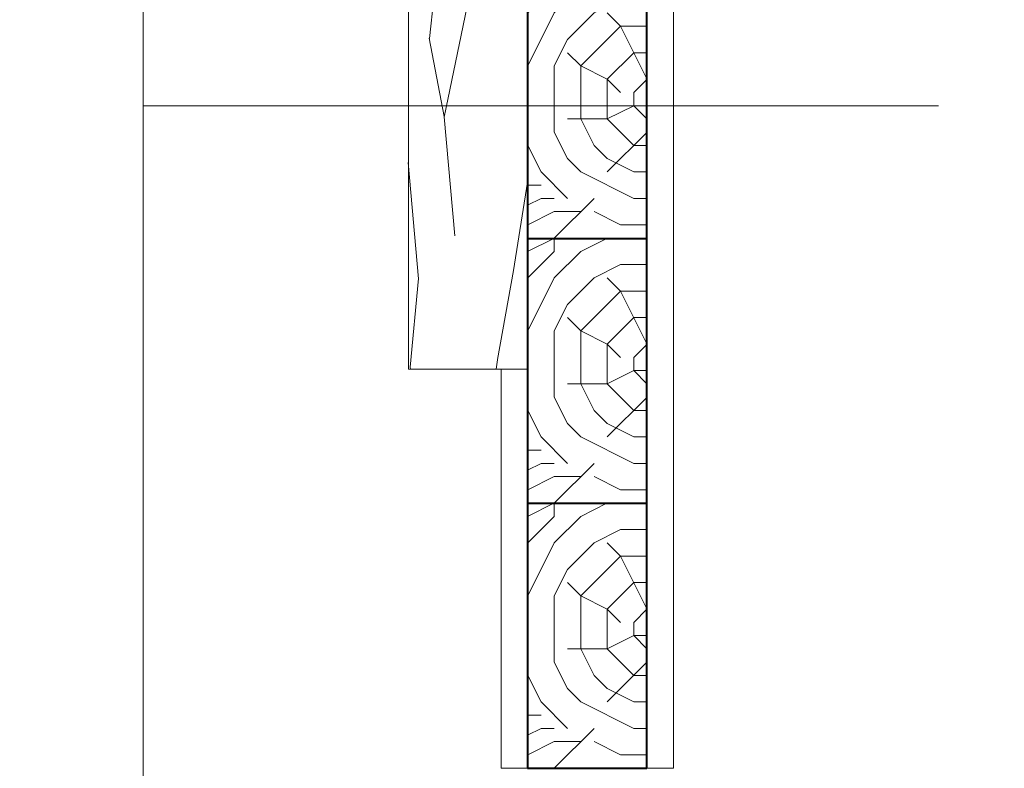
# Model space of a CAD drawing. Units: millimetres. Extents: x 426971 to 432285, y -199582 to -199010.
# Drawn here: x 427049 to 427057, y -199460 to -199455 of the extents above; entities that cross this region are included whole.
import ezdxf

# ---------------------------------------------------------------- set-up
doc = ezdxf.new("R2010")
doc.units = ezdxf.units.MM
doc.header["$LTSCALE"] = 1000
doc.linetypes.add('ACAD_ISO10W100', pattern=[18, 12, -3, 0, -3])
for name, color, linetype, lineweight in [('оси', 21, 'ACAD_ISO10W100', 18), ('перегородки', 71, 'Continuous', 30), ('размеры', 4, 'Continuous', 13), ('стенка', 7, 'Continuous', 40)]:
    doc.layers.add(name, color=color, linetype=linetype, lineweight=lineweight)
doc.styles.add('1111', font='isocpeui.ttf', dxfattribs={"height": 2.5})
doc.dimstyles.new('50', dxfattribs={"dimtxt": 2.5, "dimasz": 2, "dimexe": 1.5, "dimexo": 0.625, "dimtad": 1, "dimdec": 0, "dimlfac": 50, "dimzin": 9, "dimtxsty": '1111', "dimblk": 'ARCHTICK', "dimcen": 2.5, "dimdle": 1.5, "dimclrd": 7, "dimclre": 7, "dimclrt": 7, "dimadec": 0, "dimazin": 2, "dimtfac": 1, "dimtdec": 0, "dimtmove": 0, "dimatfit": 3, "dimfxl": 0, "dimarcsym": 0})

# ---------------------------------------------------------------- blocks, each defined once
blk = doc.blocks.new('_ArchTick')
at = {"layer": 'перегородки', "color": 0, "const_width": 0.15}
blk.add_lwpolyline([(-0.5, -0.5), (0.5, 0.5)], dxfattribs=at)
blk = doc.blocks.new('*D8')
at = {"layer": 'DEFPOINTS', "color": 0}
for p in [(427052.8433, -199460.2247), (427054.1433, -199460.2247), (427052.8433, -199464.6883)]:
    blk.add_point(p, dxfattribs=at)
at = {"layer": 'размеры', "color": 7, "lineweight": -2}
for p, q in [((427052.8433, -199460.8497), (427052.8433, -199466.1883)), ((427054.1433, -199460.8497), (427054.1433, -199466.1883)), ((427055.6433, -199464.6883), (427051.3433, -199464.6883))]:
    blk.add_line(p, q, dxfattribs=at)
at = {"layer": 'размеры', "color": 7, "lineweight": -2, "xscale": 2, "yscale": 2, "zscale": 2, "rotation": 180}
blk.add_blockref('_ArchTick', (427052.8433, -199464.6883), dxfattribs=at)
at = {"layer": 'размеры', "color": 7, "lineweight": -2, "xscale": 2, "yscale": 2, "zscale": 2}
blk.add_blockref('_ArchTick', (427054.1433, -199464.6883), dxfattribs=at)
at = {"layer": 'размеры', "color": 7, "insert": (427051.1036, -199462.8133), "char_height": 2.5, "attachment_point": 5, "style": '1111'}
blk.add_mtext('65', dxfattribs=at)

msp = doc.modelspace()

# ---------------------------------------------------------------- hatches: boundary and pattern name
at = {"layer": 'размеры'}
h = msp.add_hatch(dxfattribs=at)
h.set_pattern_fill('WOOD_01', scale=6, angle=95, style=0, pattern_type=2)
h.set_pattern_definition([(95, (427047.11, -199453.3774), (-5.9772, -0.523), [1.2, -4.8]), (103.9726, (427050.33222, -199453.03524), (-9.114761, 35.340076), [1.15412, -114.25817]), (100.7105, (427049.9788, -199453.1264), (-10.683492, 53.271588), [1.206, -59.09326]), (79.5779, (427048.18567, -199453.28327), (12.17915, 67.317644), [1.805, -178.69426]), (88.66, (427046.20274, -199453.3363), (-0.522947, 5.97717), [1.08665, -53.24566]), (80.0686, (427049.59404, -199452.8589), (3.885421, 24.431606), [0.93145, -92.2136]), (83.69, (427046.3103, -199455.2542), (-0.52294, 5.97717), [2.4475, -28.1466]), (100.7105, (427050.87016, -199452.9882), (-10.683492, 53.271588), [0.603, -59.69625]), (95, (427048.365, -199453.2676), (-5.9772, -0.523), [0.6, -5.4]), (95, (427047.7523, -199454.526), (-5.9772, -0.523), [1.8, -4.2]), (106.31, (427046.7511, -199453.4088), (-8.06889, 23.38574), [0.6119, -29.9822]), (97.7263, (427049.015, -199453.813), (-16.4358337, 119.020433), [1.26143, -124.88135]), (87.4054, (427049.16816, -199453.49845), (1.793655, 48.340276), [0.90796, -89.8885]), (95, (427051.4656, -199453.5986), (-5.9772, -0.523), [1.2, -4.8]), (93.8309, (427051.81678, -199454.17017), (-0.5229391, 5.9771689), [2.94061, -291.1206]), (95, (427047.334, -199454.5624), (-5.9772, -0.523), [0.6, -5.4]), (95, (427046.8034, -199454.0065), (-5.9772, -0.523), [0.6, -5.4]), (95, (427046.501, -199456.743), (-5.9772, -0.523), [0.9, -5.1]), (85.538, (427046.0608, -199455.1556), (-0.522937, 5.97717), [1.8248, -34.67174]), (95, (427046.228, -199457.068), (-5.9772, -0.523), [1.2, -4.8]), (95, (427051.665, -199457.255), (-5.9772, -0.523), [0.66, -5.34]), (95, (427051.0995, -199454.233), (-5.9772, -0.523), [0.6, -5.4]), (95, (427051.187, -199457.297), (-5.9772, -0.523), [1.26, -4.74]), (100.4403, (427050.56158, -199454.27998), (-11.2064814, 59.2487484), [1.2657, -125.30443]), (95, (427050.078, -199454.262), (-5.9772, -0.523), [1.14, -4.86]), (95, (427050.2306, -199457.3806), (-5.9772, -0.523), [0.66, -5.34]), (93.8309, (427049.21146, -199456.74704), (-0.52293914, 5.9771689), [2.94061, -291.1206]), (95, (427048.6264, -199456.256), (-5.9772, -0.523), [0.6, -5.4]), (95, (427048.4994, -199456.8696), (-5.9772, -0.523), [0.6, -5.4]), (95, (427048.29, -199454.4787), (-5.9772, -0.523), [1.2, -4.8]), (95, (427048.275, -199455.6846), (-5.9772, -0.523), [0.6, -5.4]), (95, (427047.6626, -199456.943), (-5.9772, -0.523), [1.2, -4.8]), (114.6538, (427050.03184, -199455.1093), (-29.660919, 63.657117), [0.89197, -88.30444]), (106.31, (427048.4471, -199456.2718), (-8.06889, 23.38574), [0.6119, -29.9822]), (106.31, (427048.5368, -199453.8548), (-8.06889, 23.38574), [0.6119, -29.9822]), (100.7105, (427046.4224, -199455.8467), (-10.683492, 53.271588), [0.603, -59.69625]), (84.6952, (427046.1661, -199457.73623), (2.83953, 36.38594), [0.6708, -66.4112]), (83.69, (427051.6076, -199456.5976), (-0.52294, 5.97717), [0.6119, -29.9822]), (185, (427051.675, -199455.9895), (0.523, -5.9772), [0, -6]), (81.6076, (427048.4374, -199457.5375), (15.0186048, 103.7035824), [1.29522, -128.22692]), (106.31, (427047.2816, -199453.9647), (-8.06889, 23.38574), [0.6119, -29.9822]), (105.305, (427051.04723, -199453.6352), (-8.591817, 29.362907), [0.6708, -66.4112]), (83.69, (427048.5742, -199455.6584), (-0.52294, 5.97717), [0.6119, -29.9822]), (83.69, (427048.223, -199455.0869), (-0.52294, 5.97717), [0.6119, -29.9822]), (76.565, (427049.0351, -199457.4852), (-0.52294, 5.97717), [0.7589, -18.2147]), (80.964, (427046.9454, -199457.0055), (-0.52294, 5.97717), [2.4739, -22.2648]), (78.3008, (427046.4224, -199455.8467), (8.293758, 42.886043), [1.87925, -60.76257]), (95, (427046.1235, -199455.873), (-5.9772, -0.523), [0.72, -5.28]), (80.964, (427051.0771, -199456.0418), (-0.52294, 5.97717), [2.4739, -22.2648]), (80.964, (427050.711, -199456.6761), (-0.52294, 5.97717), [2.4739, -22.2648]), (80.964, (427050.173, -199456.7231), (-0.52294, 5.97717), [2.4739, -22.2648]), (84.6952, (427047.6006, -199457.6107), (2.83953, 36.38594), [0.6708, -66.4112]), (80.964, (427047.558, -199455.7473), (-0.52294, 5.97717), [1.2369, -23.5017]), (84.6952, (427049.5133, -199457.4434), (2.83953, 36.38594), [0.6708, -66.4112]), (92.6141, (427049.65977, -199454.29865), (-0.5229418, 5.9771672), [1.44125, -142.6837]), (84.6952, (427048.6414, -199455.05027), (2.83953, 36.38594), [0.6708, -66.4112]), (107.529, (427048.7034, -199454.3823), (-8.068902, 23.385742), [0.55317, -54.7641]), (84.5626, (427049.81216, -199457.41724), (6.2019699, 66.7947094), [2.31836, -229.51773]), (86.87, (427050.03184, -199455.1093), (-0.522933, 5.977165), [0.8485, -41.5779]), (99.7636, (427049.5753, -199456.77544), (-11.729396, 65.22592), [1.445, -70.80457]), (95, (427049.33, -199455.3514), (-5.9772, -0.523), [1.86, -4.14]), (79.745, (427046.82357, -199457.6787), (3.88542, 24.431605), [0.6841, -67.7264]), (85.538, (427051.6748, -199455.9895), (-0.522937, 5.97717), [1.8248, -34.67174]), (75.017, (427050.5294, -199457.3545), (4.408361, 18.454438), [0.7023, -69.5259]), (95, (427046.5793, -199452.8215), (-5.9772, -0.523), [0.3, -5.7]), (95, (427049.209, -199452.5914), (-5.9772, -0.523), [0.6, -5.4]), (106.31, (427051.361, -199452.4032), (-8.06889, 23.38574), [0.6119, -29.9822]), (95, (427050.758, -199452.3957), (-5.9772, -0.523), [1.08, -4.92]), (78.301, (427047.59543, -199452.7326), (8.293758, 42.886043), [0.6264, -62.0154]), (83.0207, (427048.8454, -199452.56302), (13.9794795, 115.6585051), [1.10404, -201.30386]), (185, (427051.361, -199452.403), (0.523, -5.9772), [0, -6]), (95, (427051.189, -199451.816), (-5.9772, -0.523), [0.54, -5.46]), (95, (427050.0535, -199451.915), (-5.9772, -0.523), [0.54, -5.46]), (95, (427049.7547, -199451.9414), (-5.9772, -0.523), [0.54, -5.46]), (71.0376, (427047.72245, -199452.1192), (14.270884, 43.408974), [0.59093, -58.50217]), (83.5163, (427047.00519, -199452.18196), (3.3634252, 30.4088566), [0.55103, -391.29315]), (76.565, (427049.157, -199451.9937), (-0.52294, 5.97717), [0.5692, -18.4044]), (82.471, (427046.22816, -199452.24994), (3.362493, 30.408777), [0.55317, -54.7641])])
h.paths.add_polyline_path([(427053.0433, -199439.2133), (427052.1433, -199439.2133), (427052.1433, -199457.2133), (427053.0433, -199457.2133), (427053.0433, -199450.2247)])
h = msp.add_hatch(dxfattribs=at)
h.set_pattern_fill('TRONCO', scale=2, angle=90, style=0, pattern_type=2)
h.set_pattern_definition([(90, (427053.0433, -199455.5247), (-2, 2), [0.6, -1.4]), (90, (427052.9433, -199455.5247), (-2, 2), [0.6, -1.4]), (90, (427052.7433, -199455.4247), (-2, 2), [0.4, -1.6]), (90, (427052.5433, -199455.3247), (-2, 2), [0.3, -1.7]), (90, (427052.3433, -199455.3247), (-2, 2), [0.2, -1.8]), (90, (427052.1433, -199455.8247), (-2, 2), [0.1, -0.5, 0.1, -1.3]), (90, (427052.0433, -199455.5247), (-2, 2), [0.1, -0.8, 0.3, -0.8]), (90, (427051.9433, -199455.1247), (-2, 2), [0.1, -0.1, 0.1, -1.7]), (90, (427051.8433, -199455.2247), (-2, 2), [0.1, -1.9]), (90, (427051.6433, -199455.3247), (-2, 2), [0.3, -1.7]), (90, (427051.4433, -199455.3247), (-2, 2), [0.4, -1.6]), (90, (427051.2433, -199455.4247), (-2, 2), [0.5, -0.6, 0.1, -0.8]), (180, (427052.4433, -199456.2247), (-2, -2), [0.1, -0.2, 0.5, -1.2]), (180, (427052.2433, -199456.1247), (-2, -2), [0.1, -0.1, 0.3, -1.5]), (180, (427051.4433, -199456.0247), (-2, -2), [0.2, -1.8]), (180, (427052.2433, -199455.9247), (-2, -2), [0.4, -0.6, 0.1, -0.9]), (180, (427051.1433, -199455.8247), (-2, -2), [0.1, -1.9]), (180, (427052.1433, -199455.7247), (-2, -2), [0.3, -1.7]), (180, (427052.0433, -199455.5247), (-2, -2), [0.2, -1.8]), (180, (427052.0433, -199455.3247), (-2, -2), [0.1, -0.3, 0.3, -1.3]), (180, (427051.9433, -199455.2247), (-2, -2), [0.1, -1.9]), (180, (427052.3433, -199455.1247), (-2, -2), [0.28, -1.72]), (180, (427052.7433, -199455.0247), (-2, -2), [0.2, -1.8]), (180, (427051.9433, -199454.8247), (-2, -2), [0.1, -1.9]), (180, (427052.0433, -199454.6247), (-2, -2), [0.3, -1.7]), (180, (427052.0433, -199454.4247), (-2, -2), [0.3, -1.7]), (135, (427052.8433, -199454.7247), (-2, 3e-16), [0.1414, -0.1414, 0.1414, -2.40417]), (135, (427052.3433, -199455.1247), (-2, 3e-16), [0.2828, -2.5456]), (135, (427051.3433, -199455.9247), (-2, 3e-16), [0.28284, -2.5456]), (135, (427051.8433, -199455.5247), (-2, 3e-16), [0.28284, -2.5456]), (135, (427052.2433, -199455.4247), (-2, 3e-16), [0.2828, -2.5456]), (135, (427052.6433, -199454.8247), (-2, 3e-16), [0.2828, -2.5456]), (135, (427052.5433, -199455.0247), (-2, 3e-16), [0.4243, -2.4042]), (135, (427051.6433, -199455.6247), (-2, 3e-16), [0.1414, -2.687]), (135, (427051.4433, -199455.7247), (-2, 3e-16), [0.1414, -2.687]), (135, (427051.4433, -199454.9247), (-2, 3e-16), [0.1414, -2.687]), (135, (427052.4433, -199455.7247), (-2, 3e-16), [0.1414, -2.687]), (135, (427051.7433, -199454.6247), (-2, 3e-16), [0.1414, -2.687]), (135, (427051.9433, -199455.3247), (-2, 3e-16), [0.1414, -2.687]), (135, (427051.7433, -199455.1247), (-2, 3e-16), [0.1414, -2.687]), (225, (427052.1433, -199455.2247), (-3e-16, -2), [0.1414, -0.1414, 0.42426, -2.12132]), (225, (427052.1433, -199454.9247), (-3e-16, -2), [0.1414, -2.687]), (225, (427052.8433, -199454.9247), (-3e-16, -2), [0.1414, -2.687]), (225, (427052.3433, -199455.3247), (-3e-16, -2), [0.1414, -2.687]), (225, (427051.9433, -199455.0247), (-3e-16, -2), [0.1414, -2.687]), (225, (427052.4433, -199455.5247), (-3e-16, -2), [0.1414, -2.687]), (225, (427052.4433, -199454.7247), (-3e-16, -2), [0.1414, -2.687]), (225, (427053.0433, -199456.1247), (-3e-16, -2), [0.1414, -2.687]), (225, (427052.9433, -199456.0247), (-3e-16, -2), [0.2828, -2.5456]), (225, (427052.8433, -199455.9247), (-3e-16, -2), [0.2828, -2.5456]), (225, (427052.8433, -199455.7247), (-3e-16, -2), [0.2828, -2.5456]), (225, (427052.6433, -199455.6247), (-3e-16, -2), [0.2828, -2.5456]), (225, (427051.8433, -199454.8247), (-3e-16, -2), [0.28284, -2.5456]), (225, (427052.8433, -199454.4247), (-3e-16, -2), [0.2828, -2.5456]), (225, (427051.2433, -199454.3247), (-3e-16, -2), [0.28284, -2.5456]), (225, (427051.4433, -199454.3247), (-3e-16, -2), [0.28284, -2.5456]), (225, (427051.5433, -199454.5247), (-3e-16, -2), [0.28284, -2.5456]), (225, (427051.5433, -199455.9247), (-3e-16, -2), [0.42426, -2.40416]), (225, (427051.7433, -199454.6247), (-3e-16, -2), [0.4243, -2.40416]), (116.565, (427051.14325, -199455.7247), (-8e-10, 2), [0.2236, -4.24854]), (116.565, (427052.14325, -199455.7247), (-8e-10, 2), [0.2236, -4.24854]), (116.565, (427051.54325, -199455.5247), (-8e-10, 2), [0.2236, -4.24854]), (116.565, (427052.94325, -199454.9247), (-8e-10, 2), [0.2236, -4.24854]), (116.565, (427052.74325, -199455.0247), (-8e-10, 2), [0.2236, -4.24854]), (116.565, (427052.34325, -199455.6247), (-8e-10, 2), [0.2236, -4.24854]), (116.565, (427051.34325, -199455.6247), (-8e-10, 2), [0.2236, -4.24854]), (116.565, (427051.94325, -199455.0247), (-8e-10, 2), [0.4472, -4.02494]), (153.435, (427051.64325, -199455.0247), (-2, 1e-10), [0.2236, -4.24854]), (153.435, (427052.24325, -199454.7247), (-2, 1e-10), [0.2236, -4.24854]), (153.435, (427051.84325, -199455.7247), (-2, 1e-10), [0.2236, -4.24854]), (153.435, (427051.74325, -199456.1247), (-2, 1e-10), [0.2236, -4.24854]), (153.435, (427052.14325, -199454.9247), (-2, 1e-10), [0.2236, -4.24854]), (153.435, (427052.14325, -199455.1247), (-2, 1e-10), [0.2236, -4.24854]), (153.435, (427051.84325, -199455.9247), (-2, 1e-10), [0.4472, -4.02494]), (153.435, (427052.54325, -199454.4247), (-2, 1e-10), [0.4472, -4.02494]), (153.435, (427052.44325, -199454.6247), (-2, 1e-10), [0.4472, -4.02494]), (206.565, (427052.74325, -199456.2247), (-2, -8e-10), [0.2236, -4.24854]), (206.565, (427051.64325, -199456.2247), (-2, -8e-10), [0.2236, -4.24854]), (206.565, (427053.04325, -199455.8247), (-2, -8e-10), [0.2236, -4.24854]), (206.565, (427051.24325, -199456.0247), (-2, -8e-10), [0.2236, -4.24854]), (206.565, (427052.44325, -199455.8247), (-2, -8e-10), [0.2236, -4.24854]), (206.565, (427052.24325, -199455.4247), (-2, -8e-10), [0.2236, -4.24854]), (206.565, (427051.84325, -199455.2247), (-2, -8e-10), [0.2236, -4.24854]), (206.565, (427052.64325, -199456.1247), (-2, 6e-07), [0.2236, -4.24854]), (206.565, (427052.34325, -199455.6247), (-2, -8e-10), [0.2236, -4.24854]), (206.565, (427052.54325, -199455.0247), (-2, -8e-10), [0.2236, -4.24854]), (206.565, (427052.34325, -199454.8247), (-2, -8e-10), [0.2236, -4.24854]), (206.565, (427051.74325, -199454.4247), (-2, -8e-10), [0.2236, -4.24854]), (206.565, (427051.14325, -199455.9247), (-2, -8e-10), [0.2236, -4.24854]), (206.565, (427051.24325, -199456.2247), (-2, -8e-10), [0.4472, -4.02494]), (206.565, (427052.64325, -199455.9247), (-2, -8e-10), [0.4472, -4.02494]), (243.435, (427052.94325, -199456.2247), (-1e-10, -2), [0.2236, -4.24854]), (243.435, (427053.04325, -199454.5247), (-1e-10, -2), [0.2236, -4.24854]), (243.435, (427052.04325, -199454.6247), (-1e-10, -2), [0.2236, -4.24854]), (243.435, (427052.74325, -199455.4247), (-1e-10, -2), [0.2236, -4.24854]), (243.435, (427052.94325, -199455.5247), (-1e-10, -2), [0.2236, -4.24854]), (243.435, (427052.54325, -199455.3247), (-1e-10, -2), [0.2236, -4.24854]), (243.435, (427051.34325, -199454.7247), (-1e-10, -2), [0.2236, -4.24854]), (243.435, (427051.24325, -199454.5247), (-1e-10, -2), [0.4472, -4.02494])])
h.paths.add_polyline_path([(427053.9433, -199454.2247), (427053.0433, -199454.2247), (427053.0433, -199456.2247), (427053.9433, -199456.2247)])
h = msp.add_hatch(dxfattribs=at)
h.set_pattern_fill('TRONCO', scale=2, angle=90, style=0, pattern_type=2)
h.set_pattern_definition([(90, (427053.0433, -199457.5247), (-2, 2), [0.6, -1.4]), (90, (427052.9433, -199457.5247), (-2, 2), [0.6, -1.4]), (90, (427052.7433, -199457.4247), (-2, 2), [0.4, -1.6]), (90, (427052.5433, -199457.3247), (-2, 2), [0.3, -1.7]), (90, (427052.3433, -199457.3247), (-2, 2), [0.2, -1.8]), (90, (427052.1433, -199457.8247), (-2, 2), [0.1, -0.5, 0.1, -1.3]), (90, (427052.0433, -199457.5247), (-2, 2), [0.1, -0.8, 0.3, -0.8]), (90, (427051.9433, -199457.1247), (-2, 2), [0.1, -0.1, 0.1, -1.7]), (90, (427051.8433, -199457.2247), (-2, 2), [0.1, -1.9]), (90, (427051.6433, -199457.3247), (-2, 2), [0.3, -1.7]), (90, (427051.4433, -199457.3247), (-2, 2), [0.4, -1.6]), (90, (427051.2433, -199457.4247), (-2, 2), [0.5, -0.6, 0.1, -0.8]), (180, (427052.4433, -199458.2247), (-2, -2), [0.1, -0.2, 0.5, -1.2]), (180, (427052.2433, -199458.1247), (-2, -2), [0.1, -0.1, 0.3, -1.5]), (180, (427051.4433, -199458.0247), (-2, -2), [0.2, -1.8]), (180, (427052.2433, -199457.9247), (-2, -2), [0.4, -0.6, 0.1, -0.9]), (180, (427051.1433, -199457.8247), (-2, -2), [0.1, -1.9]), (180, (427052.1433, -199457.7247), (-2, -2), [0.3, -1.7]), (180, (427052.0433, -199457.5247), (-2, -2), [0.2, -1.8]), (180, (427052.0433, -199457.3247), (-2, -2), [0.1, -0.3, 0.3, -1.3]), (180, (427051.9433, -199457.2247), (-2, -2), [0.1, -1.9]), (180, (427052.3433, -199457.1247), (-2, -2), [0.28, -1.72]), (180, (427052.7433, -199457.0247), (-2, -2), [0.2, -1.8]), (180, (427051.9433, -199456.8247), (-2, -2), [0.1, -1.9]), (180, (427052.0433, -199456.6247), (-2, -2), [0.3, -1.7]), (180, (427052.0433, -199456.4247), (-2, -2), [0.3, -1.7]), (135, (427052.8433, -199456.7247), (-2, 3e-16), [0.1414, -0.1414, 0.1414, -2.40417]), (135, (427052.3433, -199457.1247), (-2, 3e-16), [0.2828, -2.5456]), (135, (427051.3433, -199457.9247), (-2, 3e-16), [0.28284, -2.5456]), (135, (427051.8433, -199457.5247), (-2, 3e-16), [0.28284, -2.5456]), (135, (427052.2433, -199457.4247), (-2, 3e-16), [0.2828, -2.5456]), (135, (427052.6433, -199456.8247), (-2, 3e-16), [0.2828, -2.5456]), (135, (427052.5433, -199457.0247), (-2, 3e-16), [0.4243, -2.4042]), (135, (427051.6433, -199457.6247), (-2, 3e-16), [0.1414, -2.687]), (135, (427051.4433, -199457.7247), (-2, 3e-16), [0.1414, -2.687]), (135, (427051.4433, -199456.9247), (-2, 3e-16), [0.1414, -2.687]), (135, (427052.4433, -199457.7247), (-2, 3e-16), [0.1414, -2.687]), (135, (427051.7433, -199456.6247), (-2, 3e-16), [0.1414, -2.687]), (135, (427051.9433, -199457.3247), (-2, 3e-16), [0.1414, -2.687]), (135, (427051.7433, -199457.1247), (-2, 3e-16), [0.1414, -2.687]), (225, (427052.1433, -199457.2247), (-3e-16, -2), [0.1414, -0.1414, 0.42426, -2.12132]), (225, (427052.1433, -199456.9247), (-3e-16, -2), [0.1414, -2.687]), (225, (427052.8433, -199456.9247), (-3e-16, -2), [0.1414, -2.687]), (225, (427052.3433, -199457.3247), (-3e-16, -2), [0.1414, -2.687]), (225, (427051.9433, -199457.0247), (-3e-16, -2), [0.1414, -2.687]), (225, (427052.4433, -199457.5247), (-3e-16, -2), [0.1414, -2.687]), (225, (427052.4433, -199456.7247), (-3e-16, -2), [0.1414, -2.687]), (225, (427053.0433, -199458.1247), (-3e-16, -2), [0.1414, -2.687]), (225, (427052.9433, -199458.0247), (-3e-16, -2), [0.2828, -2.5456]), (225, (427052.8433, -199457.9247), (-3e-16, -2), [0.2828, -2.5456]), (225, (427052.8433, -199457.7247), (-3e-16, -2), [0.2828, -2.5456]), (225, (427052.6433, -199457.6247), (-3e-16, -2), [0.2828, -2.5456]), (225, (427051.8433, -199456.8247), (-3e-16, -2), [0.28284, -2.5456]), (225, (427052.8433, -199456.4247), (-3e-16, -2), [0.2828, -2.5456]), (225, (427051.2433, -199456.3247), (-3e-16, -2), [0.28284, -2.5456]), (225, (427051.4433, -199456.3247), (-3e-16, -2), [0.28284, -2.5456]), (225, (427051.5433, -199456.5247), (-3e-16, -2), [0.28284, -2.5456]), (225, (427051.5433, -199457.9247), (-3e-16, -2), [0.42426, -2.40416]), (225, (427051.7433, -199456.6247), (-3e-16, -2), [0.4243, -2.40416]), (116.565, (427051.14325, -199457.7247), (-8e-10, 2), [0.2236, -4.24854]), (116.565, (427052.14325, -199457.7247), (-8e-10, 2), [0.2236, -4.24854]), (116.565, (427051.54325, -199457.5247), (-8e-10, 2), [0.2236, -4.24854]), (116.565, (427052.94325, -199456.9247), (-8e-10, 2), [0.2236, -4.24854]), (116.565, (427052.74325, -199457.0247), (-8e-10, 2), [0.2236, -4.24854]), (116.565, (427052.34325, -199457.6247), (-8e-10, 2), [0.2236, -4.24854]), (116.565, (427051.34325, -199457.6247), (-8e-10, 2), [0.2236, -4.24854]), (116.565, (427051.94325, -199457.0247), (-8e-10, 2), [0.4472, -4.02494]), (153.435, (427051.64325, -199457.0247), (-2, 1e-10), [0.2236, -4.24854]), (153.435, (427052.24325, -199456.7247), (-2, 1e-10), [0.2236, -4.24854]), (153.435, (427051.84325, -199457.7247), (-2, 1e-10), [0.2236, -4.24854]), (153.435, (427051.74325, -199458.1247), (-2, 1e-10), [0.2236, -4.24854]), (153.435, (427052.14325, -199456.9247), (-2, 1e-10), [0.2236, -4.24854]), (153.435, (427052.14325, -199457.1247), (-2, 1e-10), [0.2236, -4.24854]), (153.435, (427051.84325, -199457.9247), (-2, 1e-10), [0.4472, -4.02494]), (153.435, (427052.54325, -199456.4247), (-2, 1e-10), [0.4472, -4.02494]), (153.435, (427052.44325, -199456.6247), (-2, 1e-10), [0.4472, -4.02494]), (206.565, (427052.74325, -199458.2247), (-2, -8e-10), [0.2236, -4.24854]), (206.565, (427051.64325, -199458.2247), (-2, -8e-10), [0.2236, -4.24854]), (206.565, (427053.04325, -199457.8247), (-2, -8e-10), [0.2236, -4.24854]), (206.565, (427051.24325, -199458.0247), (-2, -8e-10), [0.2236, -4.24854]), (206.565, (427052.44325, -199457.8247), (-2, -8e-10), [0.2236, -4.24854]), (206.565, (427052.24325, -199457.4247), (-2, -8e-10), [0.2236, -4.24854]), (206.565, (427051.84325, -199457.2247), (-2, -8e-10), [0.2236, -4.24854]), (206.565, (427052.64325, -199458.1247), (-2, 6e-07), [0.2236, -4.24854]), (206.565, (427052.34325, -199457.6247), (-2, -8e-10), [0.2236, -4.24854]), (206.565, (427052.54325, -199457.0247), (-2, -8e-10), [0.2236, -4.24854]), (206.565, (427052.34325, -199456.8247), (-2, -8e-10), [0.2236, -4.24854]), (206.565, (427051.74325, -199456.4247), (-2, -8e-10), [0.2236, -4.24854]), (206.565, (427051.14325, -199457.9247), (-2, -8e-10), [0.2236, -4.24854]), (206.565, (427051.24325, -199458.2247), (-2, -8e-10), [0.4472, -4.02494]), (206.565, (427052.64325, -199457.9247), (-2, -8e-10), [0.4472, -4.02494]), (243.435, (427052.94325, -199458.2247), (-1e-10, -2), [0.2236, -4.24854]), (243.435, (427053.04325, -199456.5247), (-1e-10, -2), [0.2236, -4.24854]), (243.435, (427052.04325, -199456.6247), (-1e-10, -2), [0.2236, -4.24854]), (243.435, (427052.74325, -199457.4247), (-1e-10, -2), [0.2236, -4.24854]), (243.435, (427052.94325, -199457.5247), (-1e-10, -2), [0.2236, -4.24854]), (243.435, (427052.54325, -199457.3247), (-1e-10, -2), [0.2236, -4.24854]), (243.435, (427051.34325, -199456.7247), (-1e-10, -2), [0.2236, -4.24854]), (243.435, (427051.24325, -199456.5247), (-1e-10, -2), [0.4472, -4.02494])])
h.paths.add_polyline_path([(427053.0433, -199458.2247), (427053.9433, -199458.2247), (427053.9433, -199456.2247), (427053.0433, -199456.2247)])
h = msp.add_hatch(dxfattribs=at)
h.set_pattern_fill('TRONCO', scale=2, angle=90, style=0, pattern_type=2)
h.set_pattern_definition([(90, (427053.0433, -199459.5247), (-2, 2), [0.6, -1.4]), (90, (427052.9433, -199459.5247), (-2, 2), [0.6, -1.4]), (90, (427052.7433, -199459.4247), (-2, 2), [0.4, -1.6]), (90, (427052.5433, -199459.3247), (-2, 2), [0.3, -1.7]), (90, (427052.3433, -199459.3247), (-2, 2), [0.2, -1.8]), (90, (427052.1433, -199459.8247), (-2, 2), [0.1, -0.5, 0.1, -1.3]), (90, (427052.0433, -199459.5247), (-2, 2), [0.1, -0.8, 0.3, -0.8]), (90, (427051.9433, -199459.1247), (-2, 2), [0.1, -0.1, 0.1, -1.7]), (90, (427051.8433, -199459.2247), (-2, 2), [0.1, -1.9]), (90, (427051.6433, -199459.3247), (-2, 2), [0.3, -1.7]), (90, (427051.4433, -199459.3247), (-2, 2), [0.4, -1.6]), (90, (427051.2433, -199459.4247), (-2, 2), [0.5, -0.6, 0.1, -0.8]), (180, (427052.4433, -199460.2247), (-2, -2), [0.1, -0.2, 0.5, -1.2]), (180, (427052.2433, -199460.1247), (-2, -2), [0.1, -0.1, 0.3, -1.5]), (180, (427051.4433, -199460.0247), (-2, -2), [0.2, -1.8]), (180, (427052.2433, -199459.9247), (-2, -2), [0.4, -0.6, 0.1, -0.9]), (180, (427051.1433, -199459.8247), (-2, -2), [0.1, -1.9]), (180, (427052.1433, -199459.7247), (-2, -2), [0.3, -1.7]), (180, (427052.0433, -199459.5247), (-2, -2), [0.2, -1.8]), (180, (427052.0433, -199459.3247), (-2, -2), [0.1, -0.3, 0.3, -1.3]), (180, (427051.9433, -199459.2247), (-2, -2), [0.1, -1.9]), (180, (427052.3433, -199459.1247), (-2, -2), [0.28, -1.72]), (180, (427052.7433, -199459.0247), (-2, -2), [0.2, -1.8]), (180, (427051.9433, -199458.8247), (-2, -2), [0.1, -1.9]), (180, (427052.0433, -199458.6247), (-2, -2), [0.3, -1.7]), (180, (427052.0433, -199458.4247), (-2, -2), [0.3, -1.7]), (135, (427052.8433, -199458.7247), (-2, 3e-16), [0.1414, -0.1414, 0.1414, -2.40417]), (135, (427052.3433, -199459.1247), (-2, 3e-16), [0.2828, -2.5456]), (135, (427051.3433, -199459.9247), (-2, 3e-16), [0.28284, -2.5456]), (135, (427051.8433, -199459.5247), (-2, 3e-16), [0.28284, -2.5456]), (135, (427052.2433, -199459.4247), (-2, 3e-16), [0.2828, -2.5456]), (135, (427052.6433, -199458.8247), (-2, 3e-16), [0.2828, -2.5456]), (135, (427052.5433, -199459.0247), (-2, 3e-16), [0.4243, -2.4042]), (135, (427051.6433, -199459.6247), (-2, 3e-16), [0.1414, -2.687]), (135, (427051.4433, -199459.7247), (-2, 3e-16), [0.1414, -2.687]), (135, (427051.4433, -199458.9247), (-2, 3e-16), [0.1414, -2.687]), (135, (427052.4433, -199459.7247), (-2, 3e-16), [0.1414, -2.687]), (135, (427051.7433, -199458.6247), (-2, 3e-16), [0.1414, -2.687]), (135, (427051.9433, -199459.3247), (-2, 3e-16), [0.1414, -2.687]), (135, (427051.7433, -199459.1247), (-2, 3e-16), [0.1414, -2.687]), (225, (427052.1433, -199459.2247), (-3e-16, -2), [0.1414, -0.1414, 0.42426, -2.12132]), (225, (427052.1433, -199458.9247), (-3e-16, -2), [0.1414, -2.687]), (225, (427052.8433, -199458.9247), (-3e-16, -2), [0.1414, -2.687]), (225, (427052.3433, -199459.3247), (-3e-16, -2), [0.1414, -2.687]), (225, (427051.9433, -199459.0247), (-3e-16, -2), [0.1414, -2.687]), (225, (427052.4433, -199459.5247), (-3e-16, -2), [0.1414, -2.687]), (225, (427052.4433, -199458.7247), (-3e-16, -2), [0.1414, -2.687]), (225, (427053.0433, -199460.1247), (-3e-16, -2), [0.1414, -2.687]), (225, (427052.9433, -199460.0247), (-3e-16, -2), [0.2828, -2.5456]), (225, (427052.8433, -199459.9247), (-3e-16, -2), [0.2828, -2.5456]), (225, (427052.8433, -199459.7247), (-3e-16, -2), [0.2828, -2.5456]), (225, (427052.6433, -199459.6247), (-3e-16, -2), [0.2828, -2.5456]), (225, (427051.8433, -199458.8247), (-3e-16, -2), [0.28284, -2.5456]), (225, (427052.8433, -199458.4247), (-3e-16, -2), [0.2828, -2.5456]), (225, (427051.2433, -199458.3247), (-3e-16, -2), [0.28284, -2.5456]), (225, (427051.4433, -199458.3247), (-3e-16, -2), [0.28284, -2.5456]), (225, (427051.5433, -199458.5247), (-3e-16, -2), [0.28284, -2.5456]), (225, (427051.5433, -199459.9247), (-3e-16, -2), [0.42426, -2.40416]), (225, (427051.7433, -199458.6247), (-3e-16, -2), [0.4243, -2.40416]), (116.565, (427051.14325, -199459.7247), (-8e-10, 2), [0.2236, -4.24854]), (116.565, (427052.14325, -199459.7247), (-8e-10, 2), [0.2236, -4.24854]), (116.565, (427051.54325, -199459.5247), (-8e-10, 2), [0.2236, -4.24854]), (116.565, (427052.94325, -199458.9247), (-8e-10, 2), [0.2236, -4.24854]), (116.565, (427052.74325, -199459.0247), (-8e-10, 2), [0.2236, -4.24854]), (116.565, (427052.34325, -199459.6247), (-8e-10, 2), [0.2236, -4.24854]), (116.565, (427051.34325, -199459.6247), (-8e-10, 2), [0.2236, -4.24854]), (116.565, (427051.94325, -199459.0247), (-8e-10, 2), [0.4472, -4.02494]), (153.435, (427051.64325, -199459.0247), (-2, 1e-10), [0.2236, -4.24854]), (153.435, (427052.24325, -199458.7247), (-2, 1e-10), [0.2236, -4.24854]), (153.435, (427051.84325, -199459.7247), (-2, 1e-10), [0.2236, -4.24854]), (153.435, (427051.74325, -199460.1247), (-2, 1e-10), [0.2236, -4.24854]), (153.435, (427052.14325, -199458.9247), (-2, 1e-10), [0.2236, -4.24854]), (153.435, (427052.14325, -199459.1247), (-2, 1e-10), [0.2236, -4.24854]), (153.435, (427051.84325, -199459.9247), (-2, 1e-10), [0.4472, -4.02494]), (153.435, (427052.54325, -199458.4247), (-2, 1e-10), [0.4472, -4.02494]), (153.435, (427052.44325, -199458.6247), (-2, 1e-10), [0.4472, -4.02494]), (206.565, (427052.74325, -199460.2247), (-2, -8e-10), [0.2236, -4.24854]), (206.565, (427051.64325, -199460.2247), (-2, -8e-10), [0.2236, -4.24854]), (206.565, (427053.04325, -199459.8247), (-2, -8e-10), [0.2236, -4.24854]), (206.565, (427051.24325, -199460.0247), (-2, -8e-10), [0.2236, -4.24854]), (206.565, (427052.44325, -199459.8247), (-2, -8e-10), [0.2236, -4.24854]), (206.565, (427052.24325, -199459.4247), (-2, -8e-10), [0.2236, -4.24854]), (206.565, (427051.84325, -199459.2247), (-2, -8e-10), [0.2236, -4.24854]), (206.565, (427052.64325, -199460.1247), (-2, 6e-07), [0.2236, -4.24854]), (206.565, (427052.34325, -199459.6247), (-2, -8e-10), [0.2236, -4.24854]), (206.565, (427052.54325, -199459.0247), (-2, -8e-10), [0.2236, -4.24854]), (206.565, (427052.34325, -199458.8247), (-2, -8e-10), [0.2236, -4.24854]), (206.565, (427051.74325, -199458.4247), (-2, -8e-10), [0.2236, -4.24854]), (206.565, (427051.14325, -199459.9247), (-2, -8e-10), [0.2236, -4.24854]), (206.565, (427051.24325, -199460.2247), (-2, -8e-10), [0.4472, -4.02494]), (206.565, (427052.64325, -199459.9247), (-2, -8e-10), [0.4472, -4.02494]), (243.435, (427052.94325, -199460.2247), (-1e-10, -2), [0.2236, -4.24854]), (243.435, (427053.04325, -199458.5247), (-1e-10, -2), [0.2236, -4.24854]), (243.435, (427052.04325, -199458.6247), (-1e-10, -2), [0.2236, -4.24854]), (243.435, (427052.74325, -199459.4247), (-1e-10, -2), [0.2236, -4.24854]), (243.435, (427052.94325, -199459.5247), (-1e-10, -2), [0.2236, -4.24854]), (243.435, (427052.54325, -199459.3247), (-1e-10, -2), [0.2236, -4.24854]), (243.435, (427051.34325, -199458.7247), (-1e-10, -2), [0.2236, -4.24854]), (243.435, (427051.24325, -199458.5247), (-1e-10, -2), [0.4472, -4.02494])])
h.paths.add_polyline_path([(427053.9433, -199458.2247), (427053.0433, -199458.2247), (427053.0433, -199460.2247), (427053.9433, -199460.2247)])

# ---------------------------------------------------------------- linework, layer by layer
at = {"layer": 'оси', "color": 7, "ltscale": 0.0005}
for p, q in [((427050.1433, -199436.2247), (427050.1433, -199473.2247)), ((427050.1433, -199455.2247), (427067.1433, -199455.2247))]:
    msp.add_line(p, q, dxfattribs=at)
at = {"layer": 'размеры', "color": 7}
for p, q in [((427053.0433, -199437.8247), (427053.0433, -199460.2247)), ((427053.9433, -199437.8247), (427053.9433, -199460.2247)), ((427054.1433, -199437.8247), (427054.1433, -199460.2247)), ((427052.1433, -199457.2133), (427052.1433, -199439.2133)), ((427053.0433, -199457.2133), (427052.1433, -199457.2133)), ((427052.8433, -199460.2247), (427052.8433, -199457.2133)), ((427052.8433, -199460.2247), (427053.0433, -199460.2247)), ((427053.9433, -199460.2247), (427054.1433, -199460.2247))]:
    msp.add_line(p, q, dxfattribs=at)
at = {"layer": 'стенка', "color": 7}
for p, q in [((427053.0433, -199450.2247), (427053.0433, -199460.2247)), ((427053.9433, -199460.2247), (427053.9433, -199450.2247)), ((427053.0433, -199456.2247), (427053.9433, -199456.2247)), ((427053.0433, -199458.2247), (427053.9433, -199458.2247)), ((427053.0433, -199460.2247), (427053.9433, -199460.2247))]:
    msp.add_line(p, q, dxfattribs=at)

# ---------------------------------------------------------------- dimensions: what is measured, and where the dimension line sits
at = {"layer": 'размеры', "color": 7}
dim = msp.add_linear_dim(base=(427052.8433, -199464.6883), p1=(427054.1433, -199460.2247), p2=(427052.8433, -199460.2247), dimstyle='50', override={"dimtmove": 1}, dxfattribs=at)
dim.commit()
dim.dimension.update_dxf_attribs({"geometry": '*D8', "text_midpoint": (427051.1036, -199464.6883), "dimtype": 160})

doc.saveas('drawing.dxf')
